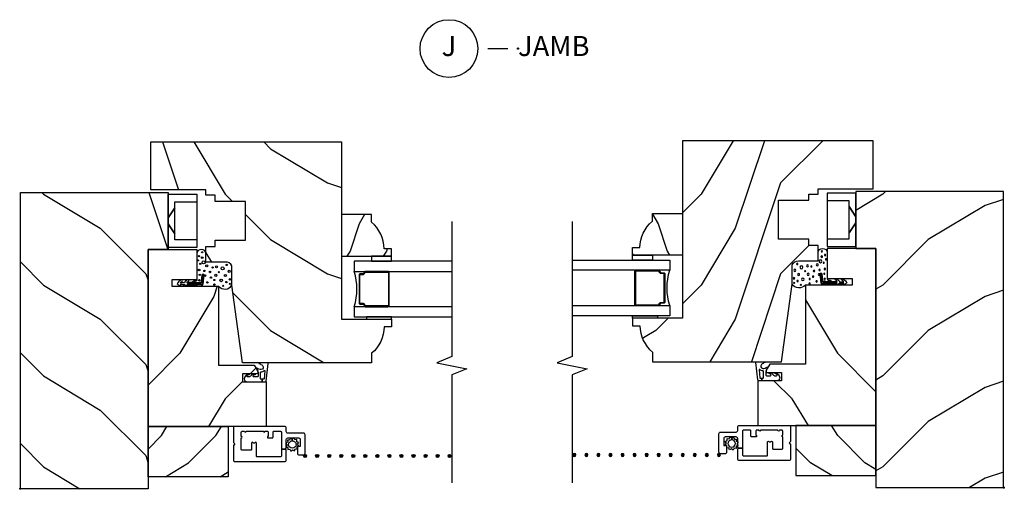
# Model space of a CAD drawing. Units: inches. Extents: x 1.1 to 20.9, y 13.1 to 34.9.
# Drawn here: x 8.6 to 20.9, y 13.1 to 19 of the extents above; entities that cross this region are included whole.
import ezdxf

# ---------------------------------------------------------------- set-up
doc = ezdxf.new("R2010")
doc.units = ezdxf.units.IN
doc.header["$LTSCALE"] = 0.5
doc.header["$MEASUREMENT"] = 0
doc.header["$PDMODE"] = 33
doc.header["$PDSIZE"] = 0.016
for name, color, linetype in [('Pel_Clad', 63, 'Continuous'), ('Pel_CS-Cross Section', 7, 'Continuous'), ('Pel_CS-Hardware', 53, 'Continuous'), ('Pel_CS-IG', 2, 'Continuous'), ('Pel_CS-Sealant', 40, 'Continuous'), ('Pel_CS-Weatherstrip', 8, 'Continuous'), ('Pel_Hatch', 7, 'Continuous'), ('Pel_TXT', 255, 'Continuous')]:
    doc.layers.add(name, color=color, linetype=linetype)
doc.layers.add('Pel_Points', color=7, linetype='Continuous', plot=False)
doc.styles.get("Standard").update_dxf_attribs({"font": 'ARIAL.TTF'})
pattern_1 = [(225, (-32.25674, -26.592), (-1.131371, 2e-16), [0.8, -7.2]), (225, (-34.0952, -28.14766), (-1.131371, 2e-16), [0.8, -3.2]), (198.43495, (-31.69106, -27.1577), (-1.1313708, -6e-08), [1.78885, -16.09969]), (239.0362, (-29.7112, -24.6121), (-1.13137, -3e-08), [0.82462, -5.77235]), (239.0362, (-30.7011, -25.8849), (-1.13137, -3e-08), [0.82462, -5.77235]), (239.0362, (-30.1354, -23.0565), (-1.13137, -3e-08), [0.82462, -5.77235]), (210.9638, (-33.3881, -27.7234), (-1.131371, 3e-08), [0.82462, -32.16022]), (210.9638, (-43.57045, -33.38025), (-1.131371, 3e-08), [0.82462, -32.16022]), (210.9638, (-52.6214, -39.0371), (-1.131371, 3e-08), [0.82462, -32.16022]), (251.565, (-35.0852, -29.4204), (-1.13137, 6e-08), [0.89443, -16.99412]), (251.565, (-31.6911, -18.1067), (-1.13137, 6e-08), [0.89443, -16.99412]), (251.565, (-33.9538, -23.7636), (-1.13137, 6e-08), [0.89443, -16.99412])]

# ---------------------------------------------------------------- blocks, each defined once
blk = doc.blocks.new('*U10')
at = {"layer": 'Pel_Points'}
blk.add_point((0, 0), dxfattribs=at)
at = {"layer": 'Pel_TXT'}
blk.add_lwpolyline([(-0.09375, 0), (-0.03125, 0)], dxfattribs=at)
blk.add_circle((-0.215, 0), 0.09, dxfattribs=at)
at = {"layer": 'Pel_TXT', "char_height": 0.0625}
for s, insert, width, attachment_point in [('J', (-0.215, 0), 0.1375, 5), ('JAMB', (0, 0), 1.125, 4)]:
    blk.add_mtext(s, dxfattribs=dict(at, insert=insert, width=width, attachment_point=attachment_point))
blk = doc.blocks.new('ASPWHPJ')
at = {"layer": 'Pel_Hatch'}
h = blk.add_hatch(dxfattribs=at)
h.set_pattern_fill('WOOD', color=2, scale=0.2, angle=135, style=0)
h.set_pattern_definition(pattern_1)
h.paths.add_polyline_path([(2.978, -1.84), (2.978, -1.59), (0, -1.59), (0, 0), (3.687, 0), (3.687, -1.84)])
h = blk.add_hatch(dxfattribs=at)
h.set_pattern_fill('WOOD', color=2, scale=0.12, angle=225, style=0)
h.set_pattern_definition([(315, (26.11543, -34.7349), (-1e-16, -0.6788225), [0.48, -4.32]), (315, (27.0488, -35.83796), (-1e-16, -0.6788225), [0.48, -1.92]), (288.43495, (26.45485, -34.39547), (4e-08, -0.6788225), [1.073313, -9.659814]), (329.0362, (24.9275, -33.2075), (2e-08, -0.678823), [0.494773, -3.46341]), (329.0362, (25.69117, -33.8015), (2e-08, -0.678823), [0.494773, -3.46341]), (329.0362, (23.9941, -33.4621), (2e-08, -0.678823), [0.494773, -3.46341]), (300.9638, (26.79426, -35.4137), (-2e-08, -0.6788226), [0.49477, -19.29613]), (300.96376, (30.18837, -41.5231), (-2e-08, -0.6788226), [0.49477, -19.29613]), (300.96376, (33.5825, -46.95368), (-2e-08, -0.6788226), [0.49477, -19.29613]), (341.565, (27.8125, -36.43193), (-4e-08, -0.6788225), [0.53666, -10.19647]), (341.565, (21.02427, -34.39547), (-4e-08, -0.678822), [0.53666, -10.19647]), (341.565, (24.4184, -35.7531), (-4e-08, -0.678822), [0.53666, -10.19647])])
h.paths.add_polyline_path([(0.774, -1.59), (0.774, -2.59), (0.149, -2.59), (0.149, -1.59)])
h = blk.add_hatch(dxfattribs=at)
h.set_pattern_fill('WOOD', color=2, scale=0.2, angle=45, style=0)
h.set_pattern_definition([(135, (-31.69106, -27.7234), (2e-16, 1.131371), [0.8, -7.2]), (135, (-33.2467, -25.8849), (2e-16, 1.131371), [0.8, -3.2]), (108.43495, (-32.25674, -28.28908), (-6e-08, 1.1313708), [1.78885, -16.09969]), (149.0362, (-29.7112, -30.269), (-3e-08, 1.13137), [0.82462, -5.77235]), (149.0362, (-30.98395, -29.279), (-3e-08, 1.13137), [0.82462, -5.77235]), (149.0362, (-28.1555, -29.8447), (-3e-08, 1.13137), [0.82462, -5.77235]), (120.9638, (-32.8224, -26.592), (3e-08, 1.131371), [0.82462, -32.16022]), (120.9638, (-38.4793, -16.4097), (3e-08, 1.131371), [0.82462, -32.16022]), (120.9638, (-44.13614, -7.3587), (3e-08, 1.131371), [0.82462, -32.16022]), (161.565, (-34.5195, -24.895), (6e-08, 1.13137), [0.89443, -16.99412]), (161.565, (-23.2058, -28.2891), (6e-08, 1.13137), [0.89443, -16.9941]), (161.565, (-28.8626, -26.0263), (6e-08, 1.13137), [0.89443, -16.99412])])
edge = h.paths.add_edge_path()
edge.add_line((1.536, -2.47), (1.536, -2.913))
edge.add_line((1.536, -2.913), (1.461, -2.957))
edge.add_arc((1.451, -2.939), 0.02, 180, 300, ccw=False)
edge.add_line((1.431, -2.939), (1.431, -2.766))
edge.add_line((1.431, -2.766), (1.331, -2.766))
edge.add_line((1.331, -2.766), (1.331, -3.061))
edge.add_line((1.331, -3.061), (0.774, -3.061))
edge.add_line((0.774, -3.061), (0.774, -1.59))
edge.add_line((0.774, -1.59), (2.978, -1.59))
edge.add_line((2.978, -1.59), (2.978, -2.197))
edge.add_line((2.978, -2.197), (2.601, -2.197))
edge.add_line((2.601, -2.197), (2.601, -1.885))
edge.add_line((2.601, -1.885), (2.521, -1.885))
edge.add_line((2.521, -1.885), (2.521, -2.47))
edge.add_line((2.521, -2.47), (1.536, -2.47))
h = blk.add_hatch(dxfattribs=at)
h.set_pattern_fill('WOOD', color=2, scale=0.2, angle=135, style=0)
h.set_pattern_definition(pattern_1)
edge = h.paths.add_edge_path()
edge.add_arc((2.02, -4.093), 0.438, 220.0732, 269.324, ccw=False)
edge.add_line((1.685, -4.375), (1.567, -4.375))
edge.add_line((1.567, -4.375), (1.567, -2.769))
edge.add_line((1.567, -2.769), (2.531, -2.635))
edge.add_line((2.531, -2.635), (2.772, -2.635))
edge.add_arc((2.737, -2.557), 0.085, 294.2586, 362.5264)
edge.add_line((2.821, -2.553), (2.821, -2.312))
edge.add_line((2.821, -2.312), (3.013, -2.312))
edge.add_line((3.013, -2.312), (3.013, -2.428))
edge.add_line((3.013, -2.428), (3.091, -2.428))
edge.add_line((3.091, -2.428), (3.091, -2.806))
edge.add_line((3.091, -2.806), (3.576, -2.806))
edge.add_line((3.576, -2.806), (3.576, -2.428))
edge.add_line((3.576, -2.428), (3.654, -2.428))
edge.add_line((3.654, -2.428), (3.654, -2.312))
edge.add_line((3.654, -2.312), (3.719, -2.312))
edge.add_line((3.719, -2.312), (3.719, -1.625))
edge.add_line((3.719, -1.625), (4.317, -1.625))
edge.add_line((4.317, -1.625), (4.317, -4))
edge.add_line((4.317, -4), (2.109, -4))
edge.add_line((2.109, -4), (2.109, -4.625))
edge.add_line((2.109, -4.625), (2.015, -4.625))
edge.add_line((2.015, -4.625), (2.015, -4.531))
h = blk.add_hatch(dxfattribs=at)
h.set_pattern_fill('WOOD', color=2, scale=0.08, angle=45, style=0)
h.set_pattern_definition([(135, (-32.20017, -27.5537), (7e-17, 0.4525483), [0.32, -2.88]), (135, (-32.82243, -26.8183), (7e-17, 0.4525483), [0.32, -1.28]), (108.43495, (-32.42645, -27.77996), (-3e-08, 0.4525483), [0.715542, -6.439876]), (149.0362, (-31.4082, -28.57192), (-1e-08, 0.4525484), [0.329848, -2.30894]), (149.0362, (-31.91733, -28.17594), (-1e-08, 0.4525484), [0.329848, -2.30894]), (149.0362, (-30.78596, -28.4022), (-1e-08, 0.4525484), [0.329848, -2.30894]), (120.96376, (-32.65272, -27.10114), (1e-08, 0.4525484), [0.32985, -12.86409]), (120.96376, (-34.91546, -23.0282), (1e-08, 0.4525484), [0.32985, -12.86409]), (120.96376, (-37.1782, -19.40782), (1e-08, 0.4525484), [0.32985, -12.86409]), (161.565, (-33.33154, -26.4223), (3e-08, 0.4525483), [0.35777, -6.797647]), (161.565, (-28.80606, -27.77996), (3e-08, 0.4525483), [0.35777, -6.797647]), (161.565, (-31.0688, -26.87486), (3e-08, 0.4525483), [0.35777, -6.797647])])
edge = h.paths.add_edge_path()
edge.add_line((2.893, -4.625), (2.987, -4.625))
edge.add_line((2.987, -4.625), (2.987, -4.531))
edge.add_arc((2.982, -4.093), 0.438, 270.676, 319.9268)
edge.add_line((3.317, -4.375), (3.411, -4.375))
edge.add_line((3.411, -4.375), (3.411, -4))
edge.add_line((3.411, -4), (2.893, -4))
edge.add_line((2.893, -4), (2.893, -4.625))
at = {"layer": 'Pel_Clad'}
blk.add_lwpolyline([(0.568, -2.88), (0.488, -2.88, -0.414214), (0.478, -2.87), (0.478, -2.762, -0.414214), (0.488, -2.752), (0.631, -2.752, 1), (0.651, -2.752), (0.704, -2.752, -0.414214), (0.714, -2.762), (0.714, -2.792, 1), (0.714, -2.812), (0.714, -3.027, 1), (0.714, -3.047), (0.714, -3.077, -0.414214), (0.704, -3.087), (0.651, -3.087, 1), (0.631, -3.087), (0.631, -3.137, 0.414214), (0.641, -3.147), (0.704, -3.147, -0.414214), (0.714, -3.157), (0.714, -3.242, -0.414214), (0.704, -3.252), (0.493, -3.252), (0.493, -3.302), (0.503, -3.312), (0.611, -3.312, -0.414214), (0.631, -3.332), (0.631, -3.467, -0.414214), (0.611, -3.487), (0.526, -3.487), (0.526, -3.452), (0.441, -3.452, 0.414214), (0.421, -3.472), (0.421, -3.527, 0.414214), (0.441, -3.547), (0.671, -3.547, 0.414214), (0.691, -3.527), (0.691, -3.332, -0.414214), (0.711, -3.312), (0.754, -3.312, 0.414214), (0.774, -3.292), (0.774, -2.673, 0.414214), (0.754, -2.653), (0.576, -2.653), (0.556, -2.673), (0.536, -2.653), (0.357, -2.653, 0.414214), (0.337, -2.673), (0.337, -3.292, 0.414214), (0.357, -3.312), (0.483, -3.312), (0.493, -3.302), (0.493, -3.252), (0.407, -3.252, -0.414214), (0.397, -3.242), (0.397, -2.95, -0.414214), (0.407, -2.94), (0.568, -2.94, 1), (0.568, -2.92), (0.568, -2.9, 1)], format="xyb", close=True, dxfattribs=at)
at = {"layer": 'Pel_CS-Cross Section', "color": 3}
for points in [[(2.978, -1.84), (2.978, -1.59), (0, -1.59), (0, 0), (3.687, 0), (3.687, -1.84)], [(0.774, -1.59), (0.774, -2.59), (0.149, -2.59), (0.149, -1.59)]]:
    blk.add_lwpolyline(points, close=True, dxfattribs=at)
for points in [[(1.536, -2.47), (1.536, -2.913), (1.461, -2.957, -0.57735), (1.431, -2.939), (1.431, -2.766), (1.331, -2.766), (1.331, -3.061), (0.774, -3.061), (0.774, -1.59), (2.978, -1.59), (2.978, -2.197), (2.601, -2.197), (2.601, -1.885), (2.521, -1.885), (2.521, -2.47)], [(2.015, -4.531, -0.218267), (1.685, -4.375), (1.567, -4.375), (1.567, -2.769), (2.531, -2.635), (2.772, -2.635, 0.307009), (2.821, -2.553), (2.821, -2.312), (3.013, -2.312), (3.013, -2.428), (3.091, -2.428), (3.091, -2.806), (3.576, -2.806), (3.576, -2.428), (3.654, -2.428), (3.654, -2.312), (3.719, -2.312), (3.719, -1.625), (4.317, -1.625), (4.317, -4), (2.109, -4), (2.109, -4.625), (2.015, -4.625)], [(2.893, -4.625), (2.987, -4.625), (2.987, -4.531, 0.218267), (3.317, -4.375), (3.411, -4.375), (3.411, -4), (2.893, -4)]]:
    blk.add_lwpolyline(points, format="xyb", close=True, dxfattribs=at)
at = {"layer": 'Pel_CS-Hardware'}
blk.add_lwpolyline([(3.666, -2.197), (3.098, -2.197), (3.098, -1.923), (3.17, -1.923), (3.297, -1.84), (3.17, -1.923), (3.497, -1.923), (3.369, -1.84), (3.497, -1.923), (3.568, -1.923), (3.568, -2.197), (3, -2.197), (3, -1.84), (3.666, -1.84), (3.666, -2.197)], dxfattribs=at)
at = {"layer": 'Pel_CS-IG'}
for points in [[(2.265, -5.374), (2.265, -4.156), (2.14, -4.156), (2.14, -5.374)], [(2.83, -5.374), (2.83, -4.156), (2.705, -4.156), (2.705, -5.374)]]:
    blk.add_lwpolyline(points, dxfattribs=at)
blk.add_lwpolyline([(2.485, -4.219), (2.311, -4.219, 0.414214), (2.296, -4.234), (2.296, -4.266, -0.414214), (2.281, -4.281, 0.414214), (2.265, -4.297), (2.265, -4.578, 0.414214), (2.281, -4.594), (2.69, -4.594, 0.414214), (2.705, -4.578), (2.705, -4.297, 0.414214), (2.69, -4.281, -0.414214), (2.675, -4.266), (2.675, -4.234, 0.414214), (2.66, -4.219), (2.485, -4.219), (2.485, -4.229), (2.66, -4.229, -0.414214), (2.665, -4.234), (2.665, -4.266, 0.414214), (2.69, -4.291, -0.414214), (2.695, -4.297), (2.695, -4.578, -0.414214), (2.69, -4.584), (2.281, -4.584, -0.414214), (2.275, -4.578), (2.275, -4.297, -0.414214), (2.281, -4.291, 0.414214), (2.306, -4.266), (2.306, -4.234, -0.414214), (2.311, -4.229), (2.485, -4.229)], format="xyb", close=True, dxfattribs=at)
at = {"layer": 'Pel_CS-Sealant', "color": 4}
blk.add_lwpolyline([(2.599, -2.001, 0.170428), (2.561, -1.963, 1), (2.541, -1.963, 0.184276), (2.521, -2.027, 0.801482), (2.539, -2.034, -0.010971), (2.541, -1.992), (2.541, -2.043, 0.123075), (2.521, -2.102, 1.326467), (2.536, -2.103, -0.255831), (2.541, -2.072), (2.541, -2.273), (2.665, -2.284), (2.667, -2.264), (2.561, -2.255), (2.561, -2.081), (2.561, -2.072, -0.074932), (2.582, -2.096, 0.983694), (2.599, -2.081, 0.180331), (2.561, -2.043), (2.561, -1.992, -0.050988), (2.583, -2.016, 0.88311)], format="xyb", close=True, dxfattribs=at)
at = {"layer": 'Pel_CS-Sealant'}
for points in [[(2.821, -2.312), (2.927, -2.312, 0.883959), (2.927, -2.197), (2.601, -2.197), (2.597, -2.197, -0.414214), (2.582, -2.182), (2.582, -2.16), (2.566, -2.138), (2.566, -2.081), (2.561, -2.081), (2.561, -2.255), (2.667, -2.264), (2.665, -2.284), (2.541, -2.273), (2.541, -2.081), (2.536, -2.081), (2.536, -2.166), (2.521, -2.187), (2.521, -2.47, 0.497502), (2.531, -2.635), (2.772, -2.635, 0.307009), (2.821, -2.553)], [(1.393, -2.905, -0.519619), (1.404, -2.898, -0.164078), (1.426, -2.933, 0.780838), (1.431, -2.929, 0.237125), (1.399, -2.865, -0.304711), (1.393, -2.854), (1.393, -2.83, -0.520585), (1.403, -2.822, -0.159058), (1.426, -2.858, 0.780838), (1.431, -2.855, 0.460324), (1.351, -2.791, 0.305057), (1.331, -2.82), (1.331, -3.014), (1.361, -3.014), (1.361, -2.998, -0.414214), (1.366, -2.993), (1.449, -2.993, -0.419491), (1.454, -2.999, 0.193156), (1.469, -3.038, -0.695474), (1.465, -3.047), (1.366, -3.035, -0.381007), (1.361, -3.03), (1.361, -3.014), (1.331, -3.014), (1.331, -3.053, 0.381007), (1.34, -3.063), (1.556, -3.087, 0.448219), (1.567, -3.077), (1.567, -2.975, 0.848689), (1.558, -2.974, -0.106454), (1.531, -3.018, -0.660111), (1.484, -3.001, -0.177731), (1.501, -2.945, 0.817408), (1.495, -2.937), (1.449, -2.963), (1.403, -2.963, -0.414214), (1.393, -2.953)], [(0.546, -3.323), (0.529, -3.312), (0.523, -3.312), (0.514, -3.333), (0.488, -3.332), (0.491, -3.358), (0.468, -3.37), (0.484, -3.391), (0.47, -3.414), (0.494, -3.424), (0.493, -3.449), (0.502, -3.449), (0.519, -3.447), (0.52, -3.449, -0.340667), (0.529, -3.46), (0.529, -3.466), (0.531, -3.47), (0.552, -3.454), (0.574, -3.468), (0.585, -3.444), (0.611, -3.445), (0.607, -3.419), (0.631, -3.406), (0.615, -3.385), (0.595, -3.386, -0.42767), (0.549, -3.434, -1), (0.549, -3.342, -0.400884), (0.595, -3.386), (0.615, -3.385), (0.629, -3.363), (0.604, -3.353), (0.605, -3.327), (0.579, -3.33), (0.57, -3.312), (0.56, -3.312)]]:
    blk.add_lwpolyline(points, format="xyb", close=True, dxfattribs=at)
blk.add_arc((2.485, -3.507), 0.686, 251.2866, 288.7134, dxfattribs=at)
at = {"layer": 'Pel_CS-Weatherstrip', "const_width": 0.0187}
for points in [[(0.398, -3.547, 1), (0.417, -3.547, 1)], [(0.398, -3.697, 1), (0.417, -3.697, 1)], [(0.398, -3.847, 1), (0.417, -3.847, 1)], [(0.398, -3.997, 1), (0.417, -3.997, 1)], [(0.398, -4.147, 1), (0.417, -4.147, 1)], [(0.398, -4.297, 1), (0.417, -4.297, 1)], [(0.398, -4.447, 1), (0.417, -4.447, 1)], [(0.398, -4.597, 1), (0.417, -4.597, 1)], [(0.398, -4.747, 1), (0.417, -4.747, 1)], [(0.398, -4.897, 1), (0.417, -4.897, 1)], [(0.398, -5.047, 1), (0.417, -5.047, 1)], [(0.398, -5.197, 1), (0.417, -5.197, 1)], [(0.398, -5.347, 1), (0.417, -5.347, 1)]]:
    blk.add_lwpolyline(points, format="xyb", close=True, dxfattribs=at)
at = {"layer": 'Pel_CS-Weatherstrip'}
for points in [[(2.14, -4.313), (2.109, -4.313), (2.109, -4.625), (2.14, -4.625)], [(2.893, -4.375), (2.83, -4.375), (2.83, -4.625), (2.893, -4.625)]]:
    blk.add_lwpolyline(points, close=True, dxfattribs=at)
for centre in [(0.407, -3.547), (0.407, -3.697), (0.407, -3.847), (0.407, -3.997), (0.407, -4.147), (0.407, -4.297), (0.407, -4.447), (0.407, -4.597), (0.407, -4.747), (0.407, -4.897), (0.407, -5.047), (0.407, -5.197), (0.407, -5.347)]:
    blk.add_circle(centre, 0.0189, dxfattribs=at)
at = {"layer": 'Pel_Hatch', "color": 132}
for centre, radius in [((2.534, -2.196), 0.0048), ((2.568, -2.173), 0.00561), ((2.841, -2.213), 0.00709), ((2.533, -2.262), 0.00469), ((2.567, -2.33), 0.00815), ((2.594, -2.23), 0.0102), ((2.652, -2.299), 0.0109), ((2.662, -2.234), 0.00709), ((2.71, -2.293), 0.00815), ((2.722, -2.227), 0.00999), ((2.773, -2.321), 0.0124), ((2.799, -2.241), 0.00709), ((2.817, -2.283), 0.0177), ((2.875, -2.266), 0.0109), ((2.894, -2.224), 0.00817), ((2.942, -2.265), 0.00761), ((2.54, -2.417), 0.00815), ((2.597, -2.416), 0.00709), ((2.627, -2.374), 0.0086), ((2.655, -2.436), 0.0127), ((2.697, -2.362), 0.00885), ((2.753, -2.395), 0.00715), ((2.762, -2.443), 0.0122), ((2.524, -2.526), 0.00709), ((2.571, -2.567), 0.00783), ((2.592, -2.502), 0.0159), ((2.653, -2.554), 0.0131), ((2.694, -2.473), 0.00709), ((2.742, -2.519), 0.0186), ((2.784, -2.57), 0.00829), ((2.55, -2.61), 0.00709), ((2.605, -2.612), 0.00979), ((2.705, -2.601), 0.0131)]:
    blk.add_circle(centre, radius, dxfattribs=at)
at = {"layer": 'Pel_Points'}
blk.add_point((0, 0), dxfattribs=at)

msp = doc.modelspace()

# ---------------------------------------------------------------- linework, layer by layer
at = {"layer": 'Pel_TXT', "color": 9}
for points in [[(14, 16.478), (14.001, 14.795), (13.813, 14.72), (14.188, 14.645), (14.001, 14.57), (14, 13.223)], [(15.5, 16.478), (15.501, 14.795), (15.313, 14.72), (15.688, 14.645), (15.501, 14.57), (15.5, 13.223)]]:
    msp.add_lwpolyline(points, dxfattribs=at)

# ---------------------------------------------------------------- block references
at = {"xscale": 4, "yscale": 4, "zscale": 4}
msp.add_blockref('*U10', (14.825, 18.629), dxfattribs=at)
at = {"rotation": 90}
msp.add_blockref('ASPWHPJ', (8.626, 13.152), dxfattribs=at)
at = {"yscale": -1, "rotation": 90}
msp.add_blockref('ASPWHPJ', (20.874, 13.165), dxfattribs=at)

doc.saveas('drawing.dxf')
